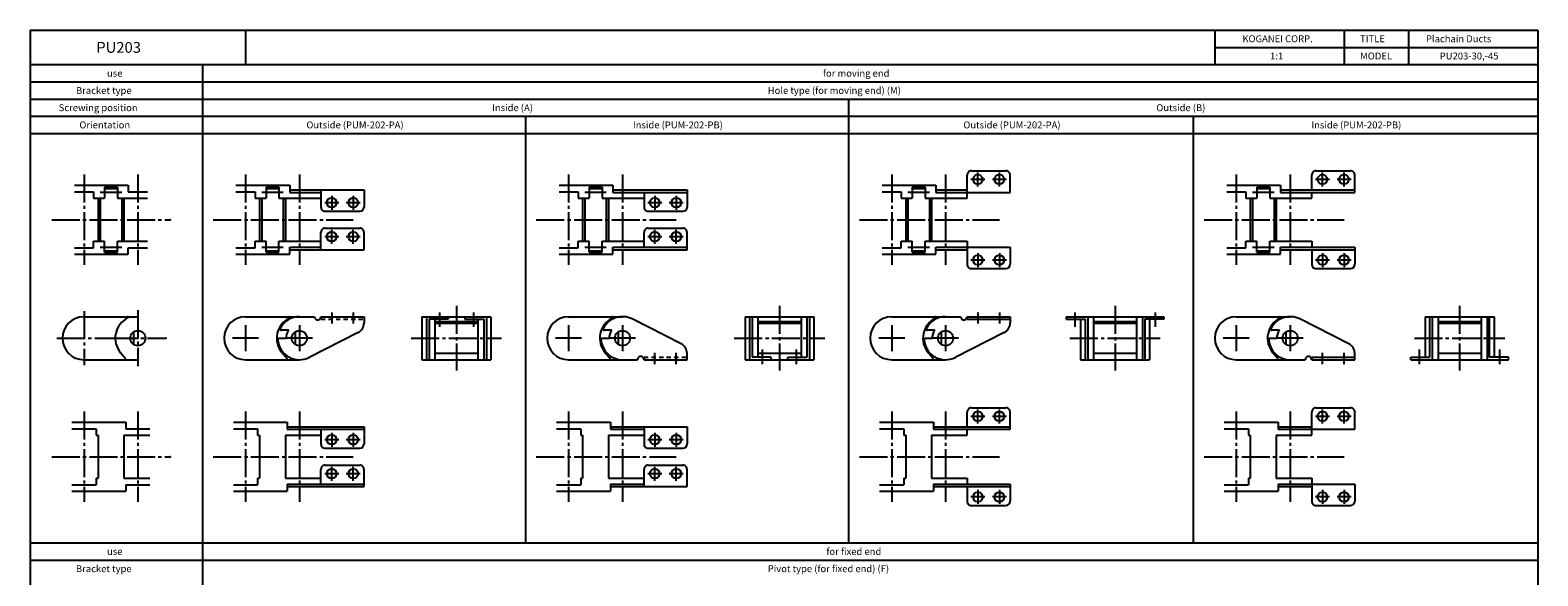
# Model space of a CAD drawing. Extents: x -350 to 350, y -369 to 369.
# Drawn here: x -350 to 350, y 116 to 369 of the extents above; entities that cross this region are included whole.
import ezdxf

# ---------------------------------------------------------------- set-up
doc = ezdxf.new("R2010")
doc.units = 0
doc.linetypes.add('CENTER', pattern=[17.5, 13, -1.5, 1.5, -1.5])
doc.linetypes.add('DASHED', pattern=[3.5, 2, -1.5])
doc.layers.get('0').update_dxf_attribs({"linetype": 'CONTINUOUS'})

msp = doc.modelspace()

# ---------------------------------------------------------------- linework, layer by layer
at = {"color": 7, "linetype": 'CONTINUOUS'}
for p, q in [((-350, 369), (350, 369)), ((-350, 369), (-350, -369)), ((-250, 369), (-250, 353)), ((200, 369), (200, 353)), ((260, 369), (260, 353)), ((290, 369), (290, 353)), ((350, 369), (350, -369)), ((200, 361), (350, 361)), ((-350, 353), (350, 353)), ((-270, 353), (-270, -89)), ((-350, 345), (350, 345)), ((-350, 337), (350, 337)), ((30, 337), (30, 131)), ((-350, 329), (350, 329)), ((-120, 329), (-120, 131)), ((190, 329), (190, 131)), ((-350, 321), (350, 321)), ((85, 290.99999), (85, 301.69999)), ((87, 303.69999), (103, 303.69999)), ((105, 293.69999), (105, 301.69999)), ((245, 294.89999), (245, 301.69999)), ((247, 303.69999), (263, 303.69999)), ((265, 293.69999), (265, 301.69999)), ((-329.44868, 297), (-304.44868, 297)), ((-329.44868, 294), (-320.55132, 294)), ((-320.55132, 294), (-320.55132, 291)), ((-315.5, 296.1), (-309.5, 296.1)), ((-315.5, 296.1), (-315.5, 291)), ((-315.5, 295.5), (-309.5, 295.5)), ((-309.5, 296.1), (-309.5, 291)), ((-304.44868, 297), (-304.44868, 294)), ((-304.44868, 294), (-295.55132, 294)), ((-254.44868, 297.00001), (-229.44868, 297.00001)), ((-254.44868, 294.00001), (-245.55132, 294.00001)), ((-245.55132, 294.00001), (-245.55132, 291.00001)), ((-240.5, 296.10001), (-234.5, 296.10001)), ((-240.5, 296.10001), (-240.5, 291.00001)), ((-240.5, 295.50001), (-234.5, 295.50001)), ((-234.5, 296.10001), (-234.5, 291.00001)), ((-229.44868, 297.00001), (-229.44868, 293.70001)), ((-229.44868, 294.90001), (-195, 294.90001)), ((-215, 294.90001), (-215, 286.90001)), ((-195, 294.90001), (-195, 286.90001)), ((-104.44868, 297.00001), (-79.448685, 297.00001)), ((-104.44868, 294.00001), (-95.551315, 294.00001)), ((-95.551315, 294.00001), (-95.551315, 291.00001)), ((-90.5, 296.10001), (-84.5, 296.10001)), ((-90.5, 296.10001), (-90.5, 291.00001)), ((-90.5, 295.50001), (-84.5, 295.50001)), ((-84.5, 296.10001), (-84.5, 291.00001)), ((-79.448685, 297.00001), (-79.448685, 293.70001)), ((-79.448685, 294.90001), (-45, 294.90001)), ((-45, 294.90001), (-45, 286.90001)), ((45.551319, 296.99999), (70.551315, 296.99999)), ((59.5, 296.09999), (65.5, 296.09999)), ((59.5, 296.09999), (59.5, 290.99999)), ((59.5, 295.49999), (65.5, 295.49999)), ((65.5, 296.09999), (65.5, 290.99999)), ((70.551315, 296.99999), (70.551315, 293.69999)), ((70.551315, 294.89999), (85, 294.89999)), ((205.55132, 296.99999), (230.55132, 296.99999)), ((219.5, 296.09999), (225.5, 296.09999)), ((219.5, 296.09999), (219.5, 290.99999)), ((219.5, 295.49999), (225.5, 295.49999)), ((225.5, 296.09999), (225.5, 290.99999)), ((230.55132, 296.99999), (230.55132, 293.69999)), ((230.55132, 294.89999), (265, 294.89999)), ((-320.55132, 291), (-315.5, 291)), ((-318.5, 291), (-318.5, 271)), ((-317.5, 291), (-317.5, 271)), ((-309.5, 291), (-295.55132, 291)), ((-307.5, 291), (-307.5, 271)), ((-306.5, 291), (-306.5, 271)), ((-245.55132, 291.00001), (-240.5, 291.00001)), ((-243.5, 291.00001), (-243.5, 271.00001)), ((-242.5, 291.00001), (-242.5, 271.00001)), ((-234.5, 291.00001), (-215, 291.00001)), ((-232.5, 291.00001), (-232.5, 271.00001)), ((-231.5, 291.00001), (-231.5, 271.00001)), ((-229.44868, 293.70001), (-215, 293.70001)), ((-95.551315, 291.00001), (-90.5, 291.00001)), ((-93.5, 291.00001), (-93.5, 271.00001)), ((-92.5, 291.00001), (-92.5, 271.00001)), ((-84.5, 291.00001), (-65, 291.00001)), ((-82.5, 291.00001), (-82.5, 271.00001)), ((-81.5, 291.00001), (-81.5, 271.00001)), ((-79.448685, 293.70001), (-45, 293.70001)), ((-65, 293.70001), (-65, 286.90001)), ((45.551319, 293.99999), (54.448685, 293.99999)), ((54.448685, 293.99999), (54.448685, 290.99999)), ((54.448685, 290.99999), (59.5, 290.99999)), ((56.5, 290.99999), (56.5, 270.99999)), ((57.5, 290.99999), (57.5, 270.99999)), ((65.5, 290.99999), (85, 290.99999)), ((67.5, 290.99999), (67.5, 270.99999)), ((68.5, 290.99999), (68.5, 270.99999)), ((70.551315, 293.69999), (105, 293.69999)), ((205.55132, 293.99999), (214.44868, 293.99999)), ((214.44868, 293.99999), (214.44868, 290.99999)), ((214.44868, 290.99999), (219.5, 290.99999)), ((216.5, 290.99999), (216.5, 270.99999)), ((217.5, 290.99999), (217.5, 270.99999)), ((225.5, 290.99999), (245, 290.99999)), ((227.5, 290.99999), (227.5, 270.99999)), ((228.5, 290.99999), (228.5, 270.99999)), ((230.55132, 293.69999), (265, 293.69999)), ((245, 290.99999), (245, 293.69999)), ((-213, 284.90001), (-197, 284.90001)), ((-63, 284.90001), (-47, 284.90001)), ((-215, 267.10001), (-215, 275.10001)), ((-213, 277.10001), (-197, 277.10001)), ((-195, 267.10001), (-195, 275.10001)), ((-65, 268.30001), (-65, 275.10001)), ((-63, 277.10001), (-47, 277.10001)), ((-45, 267.10001), (-45, 275.10001)), ((-329.44868, 268), (-320.55132, 268)), ((-320.55132, 271), (-315.5, 271)), ((-320.55132, 268), (-320.55132, 271)), ((-315.5, 265.9), (-315.5, 271)), ((-315.5, 266.5), (-309.5, 266.5)), ((-309.5, 265.9), (-309.5, 271)), ((-309.5, 271), (-295.55132, 271)), ((-304.44868, 265), (-304.44868, 268)), ((-304.44868, 268), (-295.55132, 268)), ((-254.44868, 268.00001), (-245.55132, 268.00001)), ((-245.55132, 271.00001), (-240.5, 271.00001)), ((-245.55132, 268.00001), (-245.55132, 271.00001)), ((-240.5, 265.90001), (-240.5, 271.00001)), ((-240.5, 266.50001), (-234.5, 266.50001)), ((-234.5, 265.90001), (-234.5, 271.00001)), ((-234.5, 271.00001), (-215, 271.00001)), ((-229.44868, 265.00001), (-229.44868, 268.30001)), ((-229.44868, 268.30001), (-215, 268.30001)), ((-229.44868, 267.10001), (-195, 267.10001)), ((-104.44868, 268.00001), (-95.551315, 268.00001)), ((-95.551315, 271.00001), (-90.5, 271.00001)), ((-95.551315, 268.00001), (-95.551315, 271.00001)), ((-90.5, 265.90001), (-90.5, 271.00001)), ((-90.5, 266.50001), (-84.5, 266.50001)), ((-84.5, 265.90001), (-84.5, 271.00001)), ((-84.5, 271.00001), (-65, 271.00001)), ((-79.448685, 265.00001), (-79.448685, 268.30001)), ((-79.448685, 268.30001), (-45, 268.30001)), ((-79.448685, 267.10001), (-45, 267.10001)), ((45.551319, 267.99999), (54.448685, 267.99999)), ((54.448685, 270.99999), (59.5, 270.99999)), ((54.448685, 267.99999), (54.448685, 270.99999)), ((59.5, 265.89999), (59.5, 270.99999)), ((59.5, 266.49999), (65.5, 266.49999)), ((65.5, 270.99999), (85, 270.99999)), ((65.5, 265.89999), (65.5, 270.99999)), ((70.551315, 268.29999), (105, 268.29999)), ((70.551315, 264.99999), (70.551315, 268.29999)), ((70.551315, 267.09999), (85, 267.09999)), ((85, 270.99999), (85, 260.29999)), ((105, 268.29999), (105, 260.29999)), ((205.55132, 267.99999), (214.44868, 267.99999)), ((214.44868, 270.99999), (219.5, 270.99999)), ((214.44868, 267.99999), (214.44868, 270.99999)), ((219.5, 265.89999), (219.5, 270.99999)), ((219.5, 266.49999), (225.5, 266.49999)), ((225.5, 270.99999), (245, 270.99999)), ((225.5, 265.89999), (225.5, 270.99999)), ((230.55132, 268.29999), (265, 268.29999)), ((230.55132, 264.99999), (230.55132, 268.29999)), ((230.55132, 267.09999), (265, 267.09999)), ((245, 270.99999), (245, 268.29999)), ((245, 267.09999), (245, 260.29999)), ((265, 268.29999), (265, 260.29999)), ((-329.44868, 265), (-304.44868, 265)), ((-315.5, 265.9), (-309.5, 265.9)), ((-254.44868, 265.00001), (-229.44868, 265.00001)), ((-240.5, 265.90001), (-234.5, 265.90001)), ((-104.44868, 265.00001), (-79.448685, 265.00001)), ((-90.5, 265.90001), (-84.5, 265.90001)), ((45.551319, 264.99999), (70.551315, 264.99999)), ((59.5, 265.89999), (65.5, 265.89999)), ((205.55132, 264.99999), (230.55132, 264.99999)), ((219.5, 265.89999), (225.5, 265.89999)), ((87, 258.29999), (103, 258.29999)), ((247, 258.29999), (263, 258.29999)), ((-325, 236), (-300, 236)), ((-250, 236), (-218, 236)), ((-215, 236), (-195, 236)), ((-195, 236), (-195, 233.071)), ((-168.1, 236), (-136.1, 236)), ((-168.1, 236), (-168.1, 216)), ((-166, 236), (-166, 216)), ((-164.8, 234.8), (-164.8, 216)), ((-156, 234.8), (-164.8, 234.8)), ((-162.1, 234.8), (-162.1, 216)), ((-162.1, 233.7), (-142.1, 233.7)), ((-162.1, 233), (-142.1, 233)), ((-156, 236), (-156, 234.8)), ((-148.2, 236), (-148.2, 234.8)), ((-148.2, 234.8), (-139.4, 234.8)), ((-142.1, 234.8), (-142.1, 216)), ((-139.4, 234.8), (-139.4, 216)), ((-138.2, 236), (-138.2, 216)), ((-136.1, 236), (-136.1, 216)), ((-100, 236), (-75, 236)), ((-47.738975, 223.388), (-70.477985, 234.91901)), ((-18.1, 236), (13.9, 236)), ((-18.1, 236), (-18.1, 216)), ((-16, 236), (-16, 216)), ((-14.8, 236), (-14.8, 217.2)), ((-12.1, 236), (-12.1, 217.2)), ((-12.1, 233.7), (7.9, 233.7)), ((-12.1, 233), (7.9, 233)), ((7.9, 236), (7.9, 217.2)), ((10.6, 236), (10.6, 217.2)), ((11.799999, 236), (11.799999, 216)), ((13.9, 236), (13.9, 216)), ((50, 236), (82, 236)), ((85, 236), (105, 236)), ((85, 234.8), (85, 236)), ((85, 234.8), (105, 234.8)), ((105, 236), (105, 233.071)), ((131, 236), (176.4, 236)), ((131, 236), (131, 234.8)), ((131, 234.8), (139.8, 234.8)), ((137.7, 234.8), (137.7, 216)), ((139.8, 234.8), (139.8, 216)), ((141, 236), (141, 216)), ((143.7, 236), (143.7, 216)), ((143.7, 233.7), (163.7, 233.7)), ((143.7, 233), (163.7, 233)), ((163.7, 236), (163.7, 216)), ((166.4, 236), (166.4, 216)), ((176.4, 234.8), (167.6, 234.8)), ((167.6, 234.8), (167.6, 216)), ((169.7, 234.8), (169.7, 216)), ((176.4, 236), (176.4, 234.8)), ((210, 236), (235, 236)), ((262.26103, 223.388), (239.52201, 234.91901)), ((297.7, 236), (329.7, 236)), ((297.7, 236), (297.7, 217.2)), ((299.8, 217.2), (299.8, 236)), ((301, 236), (301, 216)), ((303.7, 236), (303.7, 216)), ((303.7, 233.7), (323.7, 233.7)), ((303.7, 233), (323.7, 233)), ((323.7, 236), (323.7, 216)), ((326.4, 236), (326.4, 216)), ((327.6, 217.2), (327.6, 236)), ((329.7, 236), (329.7, 217.2)), ((-302, 228.87228), (-302, 223.12772)), ((-231.19677, 225.8), (-234.47498, 225.8)), ((-229.97494, 229.7), (-233.521, 229.7)), ((-227, 228.87228), (-227, 223.12772)), ((-197.73897, 228.612), (-220.47799, 217.08099)), ((-81.196774, 225.8), (-84.474976, 225.8)), ((-79.974939, 229.7), (-83.520996, 229.7)), ((-77, 228.87228), (-77, 223.12772)), ((68.803226, 225.8), (65.525024, 225.8)), ((70.025061, 229.7), (66.479004, 229.7)), ((73, 228.87228), (73, 223.12772)), ((102.26103, 228.612), (79.522015, 217.08099)), ((228.80323, 225.8), (225.52502, 225.8)), ((230.02506, 229.7), (226.479, 229.7)), ((233, 228.87228), (233, 223.12772)), ((-305.69024, 216.49483), (-307.98426, 219.1808)), ((-230.69024, 216.49483), (-232.98426, 219.1808)), ((-162.1, 219), (-142.1, 219)), ((-80.690235, 216.49483), (-82.984262, 219.1808)), ((-45, 216), (-45, 218.929)), ((-6, 217.2), (-14.8, 217.2)), ((-12.1, 219), (7.9, 219)), ((-6, 216), (-6, 217.2)), ((1.8, 217.2), (10.6, 217.2)), ((1.8, 216), (1.8, 217.2)), ((69.309765, 216.49483), (67.015738, 219.1808)), ((143.7, 219), (163.7, 219)), ((229.30976, 216.49483), (227.01574, 219.1808)), ((245, 217.2), (265, 217.2)), ((245, 217.2), (245, 216)), ((265, 216), (265, 218.929)), ((291, 217.2), (299.8, 217.2)), ((291, 216), (291, 217.2)), ((303.7, 219), (323.7, 219)), ((336.4, 217.2), (327.6, 217.2)), ((336.4, 216), (336.4, 217.2)), ((-325, 216), (-300, 216)), ((-250, 216), (-225, 216)), ((-168.1, 216), (-136.1, 216)), ((-100, 216), (-68, 216)), ((-65, 216), (-45, 216)), ((-18.1, 216), (13.9, 216)), ((50, 216), (75, 216)), ((137.7, 216), (169.7, 216)), ((210, 216), (242, 216)), ((245, 216), (265, 216)), ((291, 216), (336.4, 216)), ((85, 184.9), (85, 191.7)), ((87, 193.7), (103, 193.7)), ((105, 183.7), (105, 191.7)), ((245, 181), (245, 191.7)), ((247, 193.7), (263, 193.7)), ((265, 183.7), (265, 191.7)), ((-330.61836, 187), (-305.61836, 187)), ((-330.61836, 184), (-319.38164, 184)), ((-319.38164, 184), (-319.38164, 181)), ((-305.61836, 187), (-305.61836, 184)), ((-305.61836, 184), (-294.38164, 184)), ((-255.61836, 186.99999), (-230.61836, 186.99999)), ((-255.61836, 183.99999), (-244.38164, 183.99999)), ((-244.38164, 183.99999), (-244.38164, 180.99999)), ((-230.61836, 186.99999), (-230.61836, 183.69999)), ((-230.61836, 184.89999), (-195, 184.89999)), ((-230.61836, 183.69999), (-195, 183.69999)), ((-215, 183.69999), (-215, 176.89999)), ((-195, 184.89999), (-195, 176.89999)), ((-105.61836, 186.99999), (-80.618357, 186.99999)), ((-105.61836, 183.99999), (-94.381641, 183.99999)), ((-94.381641, 183.99999), (-94.381641, 180.99999)), ((-80.618357, 186.99999), (-80.618357, 183.69999)), ((-80.618357, 184.89999), (-45, 184.89999)), ((-80.618357, 183.69999), (-65, 183.69999)), ((-65, 184.89999), (-65, 176.89999)), ((-45, 184.89999), (-45, 176.89999)), ((44.381641, 187), (69.381643, 187)), ((44.381641, 184), (55.618359, 184)), ((55.618359, 184), (55.618359, 181)), ((69.381643, 187), (69.381643, 183.7)), ((69.381643, 184.9), (105, 184.9)), ((69.381643, 183.7), (105, 183.7)), ((85, 181), (85, 183.7)), ((204.38164, 187), (229.38164, 187)), ((204.38164, 184), (215.61836, 184)), ((215.61836, 184), (215.61836, 181)), ((229.38164, 187), (229.38164, 183.7)), ((229.38164, 184.9), (245, 184.9)), ((229.38164, 183.7), (265, 183.7)), ((-319.38164, 181), (-318.5, 181)), ((-318.5, 181), (-318.5, 161)), ((-306.5, 181), (-306.5, 161)), ((-306.5, 181), (-294.38164, 181)), ((-244.38164, 180.99999), (-243.5, 180.99999)), ((-243.5, 180.99999), (-243.5, 160.99999)), ((-231.5, 180.99999), (-231.5, 160.99999)), ((-231.5, 180.99999), (-215, 180.99999)), ((-94.381641, 180.99999), (-93.5, 180.99999)), ((-93.5, 180.99999), (-93.5, 160.99999)), ((-81.5, 180.99999), (-81.5, 160.99999)), ((-81.5, 180.99999), (-65, 180.99999)), ((55.618359, 181), (56.5, 181)), ((56.5, 181), (56.5, 161)), ((68.5, 181), (68.5, 161)), ((68.5, 181), (85, 181)), ((215.61836, 181), (216.5, 181)), ((216.5, 181), (216.5, 161)), ((228.5, 181), (228.5, 161)), ((228.5, 181), (245, 181)), ((-213, 174.89999), (-197, 174.89999)), ((-63, 174.89999), (-47, 174.89999)), ((-319.38164, 161), (-319.38164, 158)), ((-319.38164, 161), (-318.5, 161)), ((-306.5, 161), (-294.38164, 161)), ((-215, 158.29999), (-215, 165.09999)), ((-213, 167.09999), (-197, 167.09999)), ((-195, 157.09999), (-195, 165.09999)), ((-65, 157.09999), (-65, 165.09999)), ((-63, 167.09999), (-47, 167.09999)), ((-45, 157.09999), (-45, 165.09999)), ((55.618359, 161), (55.618359, 158)), ((55.618359, 161), (56.5, 161)), ((68.5, 161), (85, 161)), ((85, 161), (85, 158.3)), ((215.61836, 161), (215.61836, 158)), ((215.61836, 161), (216.5, 161)), ((228.5, 161), (245, 161)), ((245, 161), (245, 150.3)), ((-330.61836, 158), (-319.38164, 158)), ((-330.61836, 155), (-305.61836, 155)), ((-305.61836, 158), (-294.38164, 158)), ((-305.61836, 158), (-305.61836, 155)), ((-255.61836, 157.99999), (-244.38164, 157.99999)), ((-255.61836, 154.99999), (-230.61836, 154.99999)), ((-244.38164, 160.99999), (-244.38164, 157.99999)), ((-244.38164, 160.99999), (-243.5, 160.99999)), ((-231.5, 160.99999), (-215, 160.99999)), ((-230.61836, 158.29999), (-230.61836, 154.99999)), ((-230.61836, 158.29999), (-195, 158.29999)), ((-230.61836, 157.09999), (-195, 157.09999)), ((-105.61836, 157.99999), (-94.381641, 157.99999)), ((-105.61836, 154.99999), (-80.618357, 154.99999)), ((-94.381641, 160.99999), (-94.381641, 157.99999)), ((-94.381641, 160.99999), (-93.5, 160.99999)), ((-81.5, 160.99999), (-65, 160.99999)), ((-80.618357, 158.29999), (-80.618357, 154.99999)), ((-80.618357, 158.29999), (-65, 158.29999)), ((-80.618357, 157.09999), (-45, 157.09999)), ((44.381641, 158), (55.618359, 158)), ((44.381641, 155), (69.381643, 155)), ((69.381643, 158.3), (69.381643, 155)), ((69.381643, 158.3), (105, 158.3)), ((69.381643, 157.1), (105, 157.1)), ((85, 157.1), (85, 150.3)), ((105, 158.3), (105, 150.3)), ((204.38164, 158), (215.61836, 158)), ((204.38164, 155), (229.38164, 155)), ((229.38164, 158.3), (229.38164, 155)), ((229.38164, 158.3), (265, 158.3)), ((229.38164, 157.1), (245, 157.1)), ((265, 158.3), (265, 150.3)), ((87, 148.3), (103, 148.3)), ((247, 148.3), (263, 148.3)), ((-350, 131), (350, 131)), ((-350, 123), (350, 123))]:
    msp.add_line(p, q, dxfattribs=at)
at = {"color": 7, "linetype": 'CENTER'}
for p, q in [((-325, 302), (-325, 260)), ((-300, 302), (-300, 260)), ((-250, 302.00001), (-250, 260.00001)), ((-225, 302.00001), (-225, 260.00001)), ((-100, 302.00001), (-100, 260.00001)), ((-75, 302.00001), (-75, 260.00001)), ((50, 301.99999), (50, 259.99999)), ((75, 301.99999), (75, 259.99999)), ((90, 296.44999), (90, 302.94999)), ((100, 296.44999), (100, 302.94999)), ((210, 301.99999), (210, 259.99999)), ((235, 301.99999), (235, 259.99999)), ((250, 296.44999), (250, 302.94999)), ((260, 296.44999), (260, 302.94999)), ((93.25, 299.69999), (86.75, 299.69999)), ((103.25, 299.69999), (96.75, 299.69999)), ((253.25, 299.69999), (246.75, 299.69999)), ((263.25, 299.69999), (256.75, 299.69999)), ((-317.5, 293.8), (-307.5, 293.8)), ((-242.5, 293.80001), (-232.5, 293.80001)), ((-206.75, 288.90001), (-213.25, 288.90001)), ((-210, 292.15001), (-210, 285.65001)), ((-196.75, 288.90001), (-203.25, 288.90001)), ((-200, 292.15001), (-200, 285.65001)), ((-92.5, 293.80001), (-82.5, 293.80001)), ((-56.75, 288.90001), (-63.25, 288.90001)), ((-60, 292.15001), (-60, 285.65001)), ((-46.75, 288.90001), (-53.25, 288.90001)), ((-50, 292.15001), (-50, 285.65001)), ((57.5, 293.79999), (67.5, 293.79999)), ((217.5, 293.79999), (227.5, 293.79999)), ((-340, 281), (-285, 281)), ((-265, 281.00001), (-200, 281.00001)), ((-115, 281.00001), (-50, 281.00001)), ((35, 280.99999), (100, 280.99999)), ((195, 280.99999), (260, 280.99999)), ((-206.75, 273.10001), (-213.25, 273.10001)), ((-210, 269.85001), (-210, 276.35001)), ((-196.75, 273.10001), (-203.25, 273.10001)), ((-200, 269.85001), (-200, 276.35001)), ((-56.75, 273.10001), (-63.25, 273.10001)), ((-60, 269.85001), (-60, 276.35001)), ((-46.75, 273.10001), (-53.25, 273.10001)), ((-50, 269.85001), (-50, 276.35001)), ((-317.5, 268.2), (-307.5, 268.2)), ((-242.5, 268.20001), (-232.5, 268.20001)), ((-92.5, 268.20001), (-82.5, 268.20001)), ((57.5, 268.19999), (67.5, 268.19999)), ((217.5, 268.19999), (227.5, 268.19999)), ((93.25, 262.29999), (86.75, 262.29999)), ((90, 265.54999), (90, 259.04999)), ((103.25, 262.29999), (96.75, 262.29999)), ((100, 265.54999), (100, 259.04999)), ((253.25, 262.29999), (246.75, 262.29999)), ((250, 265.54999), (250, 259.04999)), ((263.25, 262.29999), (256.75, 262.29999)), ((260, 265.54999), (260, 259.04999)), ((-325, 238.54), (-325, 213.46)), ((-300, 239.04), (-300, 212.96)), ((-210, 238), (-210, 232.8)), ((-200, 238), (-200, 232.8)), ((-160, 238), (-160, 231.3)), ((-152.1, 241), (-152.1, 211)), ((-144.2, 238), (-144.2, 231.3)), ((-2.1, 241), (-2.1, 211)), ((90, 238), (90, 232.8)), ((100, 238), (100, 232.8)), ((135, 238), (135, 231.3)), ((153.7, 241), (153.7, 211)), ((172.4, 238), (172.4, 231.3)), ((313.7, 241), (313.7, 211)), ((-250, 232.04), (-250, 219.96)), ((-225, 232.04), (-225, 219.96)), ((-100, 232.04), (-100, 219.96)), ((-75, 232.04), (-75, 219.96)), ((50, 232.04), (50, 219.96)), ((75, 232.04), (75, 219.96)), ((210, 232.04), (210, 219.96)), ((235, 232.04), (235, 219.96)), ((-337.54, 226), (-312.46, 226)), ((-313.04, 226), (-286.96, 226)), ((-243.96, 226), (-256.04, 226)), ((-218.96, 226), (-231.04, 226)), ((-173.1, 226), (-131.1, 226)), ((-93.959999, 226), (-106.04, 226)), ((-68.96, 226), (-81.040001, 226)), ((-23.1, 226), (18.9, 226)), ((56.040001, 226), (43.959999, 226)), ((81.04, 226), (68.959999, 226)), ((132.7, 226), (174.7, 226)), ((216.04, 226), (203.96, 226)), ((241.04, 226), (228.96, 226)), ((292.7, 226), (334.7, 226)), ((-60, 214), (-60, 219.2)), ((-50, 214), (-50, 219.2)), ((-10, 214), (-10, 220.7)), ((5.8, 214), (5.8, 220.7)), ((250, 214), (250, 219.2)), ((260, 214), (260, 219.2)), ((295, 214), (295, 220.7)), ((332.4, 214), (332.4, 220.7)), ((-325, 192), (-325, 150)), ((-300, 192), (-300, 150)), ((-250, 191.99999), (-250, 149.99999)), ((-225, 191.99999), (-225, 149.99999)), ((-100, 191.99999), (-100, 149.99999)), ((-75, 191.99999), (-75, 149.99999)), ((50, 192), (50, 150)), ((75, 192), (75, 150)), ((93.25, 189.7), (86.75, 189.7)), ((90, 186.45), (90, 192.95)), ((103.25, 189.7), (96.75, 189.7)), ((100, 186.45), (100, 192.95)), ((210, 192), (210, 150)), ((235, 192), (235, 150)), ((253.25, 189.7), (246.75, 189.7)), ((250, 186.45), (250, 192.95)), ((263.25, 189.7), (256.75, 189.7)), ((260, 186.45), (260, 192.95)), ((-210, 182.14999), (-210, 175.64999)), ((-200, 182.14999), (-200, 175.64999)), ((-60, 182.14999), (-60, 175.64999)), ((-50, 182.14999), (-50, 175.64999)), ((-206.75, 178.89999), (-213.25, 178.89999)), ((-196.75, 178.89999), (-203.25, 178.89999)), ((-56.75, 178.89999), (-63.25, 178.89999)), ((-46.75, 178.89999), (-53.25, 178.89999)), ((-340, 171), (-285, 171)), ((-265, 170.99999), (-200, 170.99999)), ((-115, 170.99999), (-50, 170.99999)), ((35, 171), (100, 171)), ((195, 171), (260, 171)), ((-206.75, 163.09999), (-213.25, 163.09999)), ((-210, 159.84999), (-210, 166.34999)), ((-196.75, 163.09999), (-203.25, 163.09999)), ((-200, 159.84999), (-200, 166.34999)), ((-56.75, 163.09999), (-63.25, 163.09999)), ((-60, 159.84999), (-60, 166.34999)), ((-46.75, 163.09999), (-53.25, 163.09999)), ((-50, 159.84999), (-50, 166.34999)), ((90, 155.55), (90, 149.05)), ((100, 155.55), (100, 149.05)), ((250, 155.55), (250, 149.05)), ((260, 155.55), (260, 149.05)), ((93.25, 152.3), (86.75, 152.3)), ((103.25, 152.3), (96.75, 152.3)), ((253.25, 152.3), (246.75, 152.3)), ((263.25, 152.3), (256.75, 152.3))]:
    msp.add_line(p, q, dxfattribs=at)
at = {"color": 7, "linetype": 'DASHED'}
for p, q in [((-215, 234.8), (-215, 236)), ((-215, 234.8), (-195, 234.8)), ((-65, 217.2), (-65, 216)), ((-65, 217.2), (-45, 217.2))]:
    msp.add_line(p, q, dxfattribs=at)
at = {"color": 7, "linetype": 'CONTINUOUS'}
for centre, radius in [((90, 299.69999), 2.25), ((100, 299.69999), 2.25), ((250, 299.69999), 2.25), ((260, 299.69999), 2.25), ((-210, 288.90001), 2.25), ((-200, 288.90001), 2.25), ((-60, 288.90001), 2.25), ((-50, 288.90001), 2.25), ((-210, 273.10001), 2.25), ((-200, 273.10001), 2.25), ((-60, 273.10001), 2.25), ((-50, 273.10001), 2.25), ((90, 262.29999), 2.25), ((100, 262.29999), 2.25), ((250, 262.29999), 2.25), ((260, 262.29999), 2.25), ((-300, 226), 3.5), ((-225, 226), 3.5), ((-75, 226), 3.5), ((75, 226), 3.5), ((235, 226), 3.5), ((90, 189.7), 2.25), ((100, 189.7), 2.25), ((250, 189.7), 2.25), ((260, 189.7), 2.25), ((-210, 178.89999), 2.25), ((-200, 178.89999), 2.25), ((-60, 178.89999), 2.25), ((-50, 178.89999), 2.25), ((-210, 163.09999), 2.25), ((-200, 163.09999), 2.25), ((-60, 163.09999), 2.25), ((-50, 163.09999), 2.25), ((90, 152.3), 2.25), ((100, 152.3), 2.25), ((250, 152.3), 2.25), ((260, 152.3), 2.25)]:
    msp.add_circle(centre, radius, dxfattribs=at)
for centre, radius, start, end in [((87, 301.69999), 2, 90.000003, 180.00001), ((103, 301.69999), 2, 0, 90.000003), ((247, 301.69999), 2, 90.000003, 180.00001), ((263, 301.69999), 2, 0, 90.000003), ((-213, 286.90001), 2, 179.99999, 270), ((-197, 286.90001), 2, 270, 0), ((-63, 286.90001), 2, 179.99999, 270), ((-47, 286.90001), 2, 270, 0), ((-213, 275.10001), 2, 90.000003, 180.00001), ((-197, 275.10001), 2, 0, 90.000003), ((-63, 275.10001), 2, 90.000003, 180.00001), ((-47, 275.10001), 2, 0, 90.000003), ((87, 260.29999), 2, 179.99999, 270), ((103, 260.29999), 2, 270, 0), ((247, 260.29999), 2, 179.99999, 270), ((263, 260.29999), 2, 270, 0), ((-325, 226), 10, 90.000003, 270), ((-300, 226), 10.5, 116.0843, 220.49999), ((-304.74868, 235.7), 0.3, 296.08429, 90.000003), ((-250, 226), 10, 90.000003, 270), ((-225, 226), 10.5, 116.0843, 220.49999), ((-225, 226), 10, 90.000003, 153.761), ((-229.74868, 235.7), 0.3, 296.08429, 90.000003), ((-216.5, 236), 1.5, 179.99999, 0.00001), ((-200, 233.071), 5, 296.8883, 0), ((-100, 226), 10, 90.000003, 270), ((-75, 226), 10.5, 116.0843, 220.49999), ((-75, 226), 10, 63.111802, 153.761), ((-79.748684, 235.7), 0.3, 296.08429, 90.000003), ((50, 226), 10, 90.000003, 270), ((75, 226), 10.5, 116.0843, 220.49999), ((75, 226), 10, 90.000003, 153.761), ((70.251316, 235.7), 0.3, 296.08429, 90.000003), ((83.5, 236), 1.5, 179.99999, 0.00001), ((100, 233.071), 5, 296.8883, 0), ((210, 226), 10, 90.000003, 270), ((235, 226), 10.5, 116.0843, 220.49999), ((235, 226), 10, 63.111802, 153.761), ((230.25132, 235.7), 0.3, 296.08429, 90.000003), ((-234.47498, 225.3), 0.5, 89.998097, 184.224), ((-225, 226), 10, 184.225, 296.5938), ((-233.521, 230.2), 0.5, 153.761, 270), ((-225, 226), 6.2, 143.36082, 181.84854), ((-84.474976, 225.3), 0.5, 89.998097, 184.224), ((-75, 226), 10, 184.225, 270.015), ((-83.520996, 230.2), 0.5, 153.761, 270), ((-75, 226), 6.2, 143.36082, 181.84854), ((65.525024, 225.3), 0.5, 89.998097, 184.224), ((75, 226), 10, 184.225, 296.5938), ((66.479004, 230.2), 0.5, 153.761, 270), ((75, 226), 6.2, 143.36082, 181.84854), ((225.52502, 225.3), 0.5, 89.998097, 184.224), ((235, 226), 10, 184.225, 270.015), ((226.479, 230.2), 0.5, 153.761, 270), ((235, 226), 6.2, 143.36082, 181.84854), ((-66.5, 216), 1.5, 0, 180.00001), ((-50, 218.929), 5, 0, 63.111699), ((243.5, 216), 1.5, 0, 180.00001), ((260, 218.929), 5, 0, 63.111699), ((-305.91836, 216.3), 0.3, 270, 40.499999), ((-230.91836, 216.3), 0.3, 270, 40.499999), ((-80.918358, 216.3), 0.3, 270, 40.499999), ((69.081642, 216.3), 0.3, 270, 40.499999), ((229.08164, 216.3), 0.3, 270, 40.499999), ((87, 191.7), 2, 90.000003, 180.00001), ((103, 191.7), 2, 0, 90.000003), ((247, 191.7), 2, 90.000003, 180.00001), ((263, 191.7), 2, 0, 90.000003), ((-213, 176.89999), 2, 179.99999, 270), ((-197, 176.89999), 2, 270, 0), ((-63, 176.89999), 2, 179.99999, 270), ((-47, 176.89999), 2, 270, 0), ((-213, 165.09999), 2, 90.000003, 180.00001), ((-197, 165.09999), 2, 0, 90.000003), ((-63, 165.09999), 2, 90.000003, 180.00001), ((-47, 165.09999), 2, 0, 90.000003), ((87, 150.3), 2, 179.99999, 270), ((103, 150.3), 2, 270, 0), ((247, 150.3), 2, 179.99999, 270), ((263, 150.3), 2, 270, 0)]:
    msp.add_arc(centre, radius, start, end, dxfattribs=at)
for p in [(-300, 281), (-285, 281), (-210, 273.10001), (-200, 273.10001), (-60, 273.10001), (-50, 273.10001), (90, 262.29999), (100, 262.29999), (250, 262.29999), (260, 262.29999), (-210, 236), (-200, 236), (-160, 236), (-144.2, 236), (90, 236), (100, 236), (135, 236), (172.4, 236), (-300, 226), (-286.96, 226), (-60, 216), (-50, 216), (-10, 216), (5.8, 216), (250, 216), (260, 216), (295, 216), (332.4, 216), (90, 189.7), (100, 189.7), (250, 189.7), (260, 189.7), (-210, 178.89999), (-200, 178.89999), (-60, 178.89999), (-50, 178.89999), (-300, 171), (-285, 171)]:
    msp.add_point(p, dxfattribs=at)

# ---------------------------------------------------------------- texts
for s, height, width, p in [('KOGANEI CORP.', 3.2, 1.004473, (212.857, 363.4)), ('TITLE', 3.2, 1.010223, (267.457, 363.4)), ('Plachain Ducts', 3.2, 1.003491, (298.057, 363.4)), ('PU203', 5, 1.006223, (-319.28594, 358.5)), ('1:1', 3.2, 1.017891, (225.657, 355.4)), ('MODEL', 3.2, 1.010223, (267.457, 355.4)), ('PU203-30,-45', 3.2, 1.004935, (304.457, 355.4)), ('for moving end', 3.2, 1.003491, (18.057, 347.4)), ('use', 3.2, 1.017891, (-314.343, 347.4)), ('Bracket type', 3.2, 1.004089, (-328.743, 339.4)), ('Hole type (for moving end) (M)', 3.2, 1.001608, (-7.543, 339.4)), ('Screwing position', 3.2, 1.002863, (-336.743, 331.4)), ('Inside (A)', 3.2, 1.004935, (-135.543, 331.4)), ('Outside (B)', 3.2, 1.004473, (172.857, 331.4)), ('Orientation', 3.2, 1.004473, (-327.143, 323.4)), ('Outside (PUM-202-PA)', 3.2, 1.002863, (-221.743, 323.4)), ('Inside (PUM-202-PB)', 3.2, 1.003045, (-70.143, 323.4)), ('Outside (PUM-202-PA)', 3.2, 1.002863, (83.257, 323.4)), ('Inside (PUM-202-PB)', 3.2, 1.003045, (244.857, 323.4)), ('use', 3.2, 1.017891, (-314.343, 125.4)), ('for fixed end', 3.2, 1.003766, (19.657, 125.4)), ('Bracket type', 3.2, 1.004089, (-328.743, 117.4)), ('Pivot type (for fixed end) (F)', 3.2, 1.001608, (-7.543, 117.4))]:
    msp.add_text(s, height=height, dxfattribs=dict(at, width=width)).set_placement(p)

doc.saveas('drawing.dxf')
